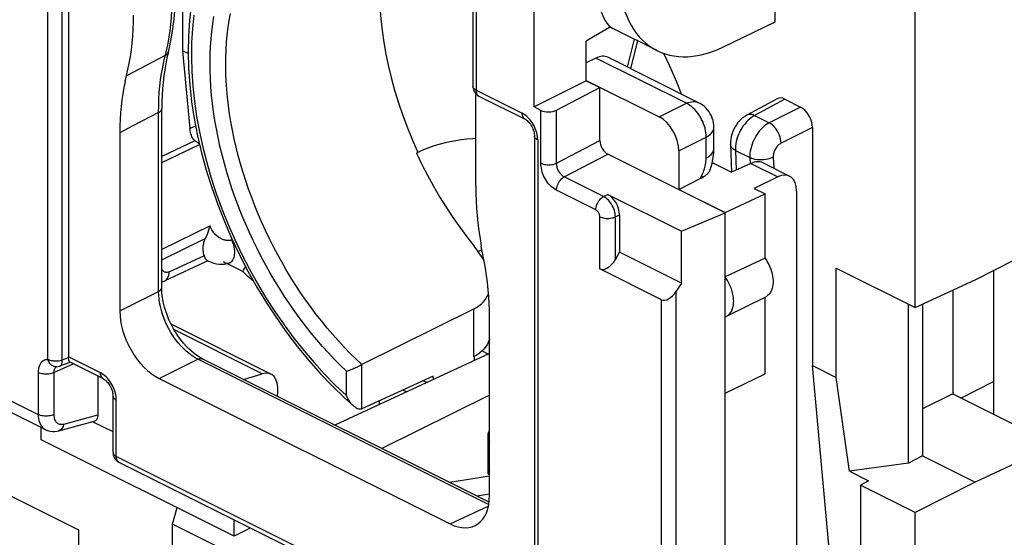
# Model space of a CAD drawing. Units: millimetres. Extents: x 134 to 195, y 75.7 to 141.8.
# Drawn here: x 151.8 to 169.4, y 84.8 to 94.1 of the extents above; entities that cross this region are included whole.
import ezdxf

# ---------------------------------------------------------------- set-up
doc = ezdxf.new("R2010")
doc.units = ezdxf.units.MM
doc.header["$LTSCALE"] = 16.335
doc.layers.get('0').update_dxf_attribs({"linetype": 'CONTINUOUS'})
for name, color, linetype in [('ASSI', 7, 'CONTINUOUS'), ('DRAFT', 7, 'CONTINUOUS'), ('RACCORDO', 7, 'CONTINUOUS'), ('SMUSSO', 7, 'CONTINUOUS')]:
    doc.layers.add(name, color=color, linetype=linetype)

msp = doc.modelspace()

# ---------------------------------------------------------------- linework, layer by layer
at = {"color": 253, "linetype": 'CONTINUOUS'}
for p, q in [((152.259, 88.03), (152.259, 96.376)), ((152.516, 88.019), (152.516, 96.365)), ((159.95, 94.962), (159.95, 92.872)), ((154.342, 93.391), (154.393, 93.604)), ((154.367, 93.497), (153.67, 93.133)), ((163.729, 92.637), (162.103, 93.45)), ((159.95, 92.872), (160.778, 92.458)), ((163.237, 92.393), (163.729, 92.637)), ((163.947, 92.648), (163.947, 92.648)), ((154.247, 92.471), (153.782, 92.23)), ((154.247, 89.255), (154.247, 92.471)), ((153.782, 92.23), (153.55, 92.108)), ((161.057, 91.978), (161.057, 83.632)), ((163.59, 91.783), (164.083, 92.028)), ((164.083, 91.65), (164.083, 92.028)), ((154.899, 91.965), (154.303, 91.681)), ((154.303, 91.57), (154.984, 91.895)), ((163.978, 91.283), (164.001, 91.33)), ((164.001, 91.33), (164.023, 91.318)), ((164.023, 91.318), (164.033, 91.313)), ((155.174, 90.434), (154.303, 90.006)), ((154.303, 89.822), (155.086, 90.205)), ((155.572, 90.183), (155.561, 90.179)), ((154.438, 89.61), (155.069, 89.901)), ((155.118, 89.81), (155.116, 89.811)), ((153.55, 88.909), (154.247, 89.255)), ((159.905, 88.939), (159.905, 88.082)), ((150.038, 88.066), (152.084, 87.043)), ((152.364, 87.796), (152.71, 87.956)), ((152.573, 88.042), (152.516, 88.019)), ((152.628, 88.064), (152.573, 88.042)), ((153.203, 87.792), (152.628, 88.08)), ((154.257, 87.689), (154.954, 88.035)), ((160.176, 85.424), (154.954, 88.035)), ((157.9, 87.146), (157.9, 87.941)), ((152.084, 87.798), (152.084, 87.043)), ((152.364, 87.796), (152.364, 87.042)), ((157.62, 87.383), (157.62, 87.82)), ((153.486, 86.291), (153.486, 87.304)), ((152.542, 86.872), (153.158, 87.039)), ((160.255, 82.906), (153.486, 86.291)), ((159.484, 85.076), (160.17, 85.393))]:
    msp.add_line(p, q, dxfattribs=at)
at = {"color": 7, "linetype": 'CONTINUOUS'}
for p, q in [((152.628, 96.384), (152.628, 88.08)), ((159.892, 95.033), (159.892, 92.943)), ((162.364, 94.01), (161.926, 93.752)), ((161.926, 93.042), (161.926, 93.752)), ((154.778, 93.531), (154.678, 93.58)), ((154.678, 93.58), (154.806, 92.181)), ((154.422, 93.56), (154.397, 93.456)), ((162.103, 93.45), (161.926, 93.363)), ((163.947, 92.648), (162.316, 93.464)), ((161.926, 93.048), (163.237, 92.393)), ((159.92, 92.841), (159.932, 92.822)), ((159.943, 91.149), (159.943, 92.809)), ((154.303, 89.324), (154.303, 92.54)), ((164.223, 91.824), (164.223, 92.201)), ((153.55, 92.108), (153.55, 88.909)), ((158.881, 91.74), (158.906, 91.753)), ((158.976, 91.787), (158.906, 91.753)), ((163.59, 91.783), (163.59, 91.09)), ((164.193, 91.57), (164.539, 91.397)), ((163.59, 91.09), (163.978, 91.283)), ((159.989, 89.971), (160.056, 90.007)), ((160.064, 89.857), (160.02, 89.927)), ((160.096, 89.799), (160.064, 89.857)), ((155.438, 89.773), (155.412, 89.786)), ((155.473, 89.755), (155.519, 89.767)), ((155.762, 89.611), (155.474, 89.755)), ((155.519, 89.767), (155.519, 89.767)), ((159.905, 88.939), (157.9, 87.941)), ((160.191, 85.588), (160.191, 88.788)), ((160.191, 88.137), (157.413, 86.854)), ((159.917, 88.088), (159.905, 88.082)), ((159.917, 88.088), (159.917, 88.01)), ((160.057, 88.185), (160.172, 88.128)), ((152.61, 87.968), (152.65, 87.984)), ((153.255, 87.684), (152.649, 87.987)), ((160.183, 85.468), (155.041, 88.04)), ((153.158, 87.732), (153.158, 87.039)), ((164.422, 87.424), (165.141, 87.772)), ((154.257, 87.689), (159.484, 85.076)), ((159.182, 87.73), (157.9, 87.146)), ((159.187, 87.673), (159.182, 87.73)), ((168.661, 87.339), (169.245, 87.637)), ((157.368, 87.553), (157.588, 87.341)), ((160.191, 87.39), (158.257, 86.431)), ((164.422, 83.527), (164.422, 87.424)), ((153.428, 86.361), (153.428, 87.375)), ((157.588, 87.341), (157.754, 87.192)), ((152.456, 86.751), (153.091, 86.923)), ((153.428, 86.729), (153.057, 86.914)), ((152.214, 86.773), (152.215, 86.772)), ((160.164, 86.675), (160.164, 85.985)), ((160.307, 82.798), (153.538, 86.182)), ((160.174, 85.973), (160.191, 85.971)), ((160.191, 85.936), (159.478, 85.821))]:
    msp.add_line(p, q, dxfattribs=at)
at = {"color": 253, "linetype": 'CONTINUOUS'}
for points in [[(158.3, 95.587), (158.273, 95.442), (158.246, 95.249), (158.228, 95.05), (158.217, 94.847), (158.214, 94.639), (158.22, 94.427), (158.234, 94.211), (158.256, 93.992), (158.286, 93.771), (158.325, 93.548), (158.371, 93.323), (158.425, 93.098), (158.487, 92.872), (158.556, 92.646), (158.633, 92.42), (158.717, 92.196), (158.808, 91.973), (158.906, 91.753)], [(154.393, 93.604), (154.416, 93.715), (154.436, 93.827), (154.453, 93.94), (154.467, 94.056), (154.478, 94.177), (154.487, 94.306), (154.493, 94.442), (154.495, 94.585)], [(154.879, 94.223), (154.854, 93.98), (154.84, 93.729), (154.836, 93.472), (154.843, 93.211), (154.861, 92.944), (154.89, 92.675), (154.93, 92.402), (154.98, 92.126), (155.041, 91.849), (155.112, 91.57), (155.193, 91.291), (155.284, 91.013), (155.385, 90.737), (155.496, 90.461), (155.615, 90.189), (155.743, 89.921), (155.879, 89.655), (156.024, 89.396), (156.176, 89.142), (156.336, 88.893), (156.502, 88.652), (156.675, 88.418), (156.854, 88.192), (157.039, 87.976), (157.227, 87.769), (157.421, 87.571), (157.62, 87.383)], [(157.62, 87.82), (157.51, 87.927), (157.402, 88.037), (157.296, 88.15), (157.191, 88.266), (157.089, 88.386), (156.988, 88.508), (156.888, 88.634), (156.79, 88.763), (156.695, 88.894), (156.602, 89.028), (156.51, 89.164), (156.422, 89.303), (156.335, 89.443), (156.252, 89.586), (156.171, 89.73), (156.092, 89.876), (156.017, 90.024), (155.944, 90.173), (155.874, 90.324), (155.807, 90.476), (155.743, 90.628), (155.683, 90.781), (155.625, 90.936), (155.571, 91.09), (155.52, 91.245), (155.472, 91.401), (155.428, 91.556), (155.387, 91.711), (155.349, 91.866), (155.316, 92.021), (155.285, 92.175), (155.258, 92.329), (155.235, 92.481), (155.216, 92.633), (155.2, 92.783), (155.187, 92.932), (155.179, 93.08), (155.174, 93.227), (155.172, 93.371), (155.175, 93.514), (155.181, 93.655), (155.191, 93.793), (155.204, 93.929), (155.221, 94.063), (155.242, 94.194)], [(157.9, 87.941), (157.792, 88.043), (157.685, 88.148), (157.58, 88.256), (157.476, 88.367), (157.375, 88.48), (157.275, 88.597), (157.177, 88.718), (157.08, 88.841), (156.986, 88.967), (156.893, 89.096), (156.803, 89.227), (156.714, 89.36), (156.629, 89.496), (156.545, 89.634), (156.465, 89.773), (156.387, 89.915), (156.311, 90.058), (156.238, 90.202), (156.169, 90.348), (156.102, 90.495), (156.038, 90.644), (155.977, 90.793), (155.919, 90.942), (155.864, 91.093), (155.813, 91.244), (155.765, 91.395), (155.72, 91.547), (155.678, 91.698), (155.64, 91.849), (155.605, 92), (155.574, 92.151), (155.546, 92.301), (155.522, 92.45), (155.502, 92.598), (155.485, 92.745), (155.471, 92.891), (155.461, 93.036), (155.455, 93.179), (155.453, 93.32), (155.454, 93.46), (155.459, 93.598), (155.467, 93.734), (155.479, 93.867), (155.495, 93.998), (155.514, 94.127), (155.537, 94.253)], [(154.247, 92.471), (154.249, 92.592), (154.253, 92.712), (154.26, 92.83), (154.271, 92.946), (154.284, 93.06), (154.301, 93.173), (154.32, 93.283), (154.342, 93.391)], [(154.367, 93.497), (154.384, 93.507), (154.398, 93.519), (154.409, 93.532), (154.418, 93.547), (154.422, 93.56)], [(159.95, 92.872), (159.937, 92.88), (159.925, 92.888), (159.914, 92.897), (159.906, 92.906), (159.899, 92.916), (159.895, 92.926), (159.892, 92.936), (159.892, 92.943)], [(159.95, 92.872), (159.951, 92.852), (159.954, 92.834), (159.959, 92.817), (159.965, 92.802), (159.974, 92.789), (159.983, 92.777), (159.995, 92.768)], [(154.247, 92.471), (154.261, 92.478), (154.273, 92.487), (154.283, 92.496), (154.291, 92.505), (154.297, 92.515), (154.301, 92.526), (154.303, 92.536), (154.303, 92.54)], [(163.729, 92.637), (163.759, 92.65), (163.789, 92.66), (163.819, 92.666), (163.848, 92.669), (163.876, 92.668), (163.903, 92.664), (163.928, 92.656), (163.947, 92.648)], [(164.083, 92.028), (164.082, 92.066), (164.078, 92.106), (164.072, 92.146), (164.063, 92.187), (164.052, 92.228), (164.038, 92.269), (164.021, 92.309), (164.002, 92.348), (163.982, 92.387), (163.959, 92.424), (163.934, 92.459), (163.908, 92.492), (163.881, 92.523), (163.852, 92.552), (163.822, 92.577), (163.792, 92.6), (163.761, 92.62), (163.729, 92.637)], [(154.806, 92.181), (154.843, 92.202), (154.883, 92.22), (154.913, 92.231)], [(164.083, 92.028), (164.111, 92.043), (164.136, 92.061), (164.159, 92.079), (164.178, 92.098), (164.194, 92.118), (164.207, 92.139), (164.216, 92.16), (164.221, 92.181), (164.223, 92.201)], [(164.083, 91.65), (164.117, 91.67), (164.146, 91.691), (164.172, 91.714), (164.192, 91.738), (164.207, 91.762), (164.218, 91.788), (164.223, 91.813), (164.223, 91.824)], [(164.001, 91.33), (164.013, 91.355), (164.024, 91.38), (164.034, 91.405), (164.044, 91.431), (164.052, 91.456), (164.059, 91.483), (164.066, 91.509), (164.072, 91.537), (164.076, 91.564), (164.08, 91.592), (164.082, 91.621), (164.083, 91.65)], [(155.561, 90.179), (155.554, 90.177), (155.546, 90.175), (155.538, 90.173), (155.53, 90.171), (155.521, 90.17), (155.512, 90.17), (155.502, 90.169), (155.492, 90.169), (155.481, 90.17), (155.471, 90.171), (155.459, 90.173), (155.448, 90.175), (155.436, 90.178), (155.423, 90.181), (155.411, 90.185), (155.397, 90.19), (155.384, 90.196), (155.37, 90.202), (155.357, 90.21), (155.342, 90.218), (155.328, 90.227), (155.314, 90.237), (155.299, 90.248), (155.285, 90.261), (155.27, 90.274), (155.256, 90.289), (155.242, 90.306), (155.228, 90.324), (155.215, 90.343), (155.203, 90.364), (155.192, 90.386), (155.182, 90.409), (155.174, 90.434)], [(155.519, 89.767), (155.535, 89.774), (155.553, 89.785), (155.568, 89.8), (155.581, 89.819), (155.593, 89.84), (155.602, 89.865), (155.609, 89.892), (155.613, 89.921), (155.615, 89.951), (155.614, 89.984), (155.611, 90.017), (155.606, 90.05), (155.598, 90.084), (155.587, 90.116), (155.575, 90.148), (155.561, 90.179)], [(155.762, 89.611), (155.775, 89.637), (155.79, 89.665), (155.809, 89.694), (155.811, 89.697)], [(155.952, 89.44), (155.926, 89.46), (155.843, 89.532), (155.762, 89.611)], [(154.247, 89.255), (154.264, 89.264), (154.278, 89.275), (154.289, 89.287), (154.297, 89.299), (154.302, 89.312), (154.303, 89.324)], [(154.954, 88.035), (154.901, 88.064), (154.848, 88.098), (154.796, 88.137), (154.744, 88.18), (154.693, 88.228), (154.644, 88.279), (154.597, 88.334), (154.552, 88.392), (154.509, 88.453), (154.468, 88.517), (154.431, 88.583), (154.397, 88.65), (154.367, 88.716), (154.34, 88.782), (154.317, 88.848), (154.296, 88.915), (154.279, 88.982), (154.266, 89.05), (154.256, 89.119), (154.249, 89.187), (154.247, 89.255)], [(152.259, 88.03), (152.234, 88.028), (152.211, 88.023), (152.189, 88.014), (152.169, 88.003), (152.15, 87.987), (152.134, 87.969), (152.119, 87.947), (152.107, 87.922), (152.097, 87.894), (152.09, 87.865), (152.085, 87.832), (152.084, 87.798)], [(152.401, 87.901), (152.39, 87.902), (152.374, 87.904), (152.359, 87.909), (152.344, 87.916), (152.33, 87.924), (152.317, 87.935), (152.304, 87.947), (152.293, 87.961), (152.282, 87.977), (152.274, 87.994), (152.266, 88.011), (152.259, 88.03)], [(152.516, 88.019), (152.496, 88.013), (152.475, 88.008), (152.453, 88.004), (152.43, 88.002), (152.407, 88.001), (152.383, 88.001), (152.36, 88.003), (152.338, 88.006), (152.316, 88.01), (152.296, 88.016), (152.277, 88.023), (152.259, 88.03)], [(152.475, 87.915), (152.479, 87.917), (152.487, 87.922), (152.494, 87.93), (152.501, 87.938), (152.506, 87.949), (152.51, 87.96), (152.513, 87.973), (152.515, 87.987), (152.516, 88.003), (152.516, 88.019)], [(154.954, 88.035), (154.972, 88.042), (154.99, 88.047), (155.007, 88.048), (155.024, 88.046), (155.039, 88.041), (155.041, 88.04)], [(152.364, 87.796), (152.344, 87.788), (152.323, 87.781), (152.299, 87.775), (152.275, 87.771), (152.249, 87.769), (152.223, 87.768), (152.198, 87.769), (152.172, 87.772), (152.148, 87.776), (152.125, 87.782), (152.103, 87.789), (152.084, 87.798)], [(152.381, 87.871), (152.375, 87.858), (152.37, 87.844), (152.367, 87.829), (152.365, 87.813), (152.364, 87.796)], [(152.411, 87.901), (152.405, 87.898), (152.396, 87.891), (152.388, 87.882), (152.381, 87.871)], [(153.255, 87.684), (153.244, 87.691), (153.232, 87.702), (153.222, 87.715), (153.214, 87.731), (153.208, 87.75), (153.204, 87.77), (153.203, 87.792)], [(153.327, 87.695), (153.303, 87.719), (153.279, 87.741), (153.254, 87.76), (153.229, 87.777), (153.203, 87.792)], [(153.486, 87.304), (153.485, 87.335), (153.482, 87.366), (153.477, 87.397), (153.47, 87.429), (153.46, 87.461), (153.449, 87.493), (153.437, 87.524), (153.422, 87.555), (153.406, 87.585), (153.388, 87.615), (153.369, 87.643), (153.349, 87.67), (153.327, 87.695)], [(153.428, 87.375), (153.429, 87.361), (153.435, 87.348), (153.443, 87.336), (153.455, 87.324), (153.469, 87.314), (153.486, 87.304)], [(152.084, 87.043), (152.085, 87.005), (152.09, 86.969), (152.097, 86.935), (152.106, 86.904), (152.118, 86.876), (152.132, 86.85), (152.147, 86.828), (152.164, 86.809), (152.182, 86.793), (152.2, 86.781), (152.214, 86.773)], [(152.364, 87.042), (152.344, 87.034), (152.323, 87.027), (152.299, 87.021), (152.275, 87.017), (152.249, 87.015), (152.223, 87.014), (152.198, 87.015), (152.172, 87.018), (152.148, 87.022), (152.125, 87.028), (152.103, 87.035), (152.084, 87.043)], [(152.364, 87.042), (152.365, 87.019), (152.368, 86.997), (152.372, 86.977), (152.378, 86.959), (152.385, 86.942), (152.393, 86.926), (152.402, 86.913), (152.413, 86.902), (152.423, 86.892), (152.434, 86.884), (152.446, 86.878), (152.457, 86.873), (152.469, 86.87), (152.482, 86.867), (152.496, 86.867), (152.51, 86.867), (152.526, 86.869), (152.542, 86.872)], [(152.542, 86.872), (152.538, 86.849), (152.531, 86.828), (152.522, 86.808), (152.511, 86.791), (152.499, 86.776), (152.484, 86.765), (152.469, 86.756), (152.456, 86.751)], [(153.428, 86.355), (153.43, 86.345), (153.435, 86.335), (153.441, 86.325), (153.45, 86.316), (153.46, 86.307), (153.472, 86.298), (153.486, 86.291)], [(153.53, 86.187), (153.519, 86.196), (153.509, 86.207), (153.501, 86.221), (153.494, 86.236), (153.49, 86.253), (153.487, 86.271), (153.486, 86.291)]]:
    msp.add_lwpolyline(points, dxfattribs=at)
at = {"color": 7, "linetype": 'CONTINUOUS'}
for points in [[(154.422, 93.56), (154.442, 93.642), (154.468, 93.766), (154.491, 93.892), (154.51, 94.021), (154.526, 94.151), (154.537, 94.284), (154.545, 94.419), (154.55, 94.556)], [(154.833, 94.399), (154.801, 94.126), (154.783, 93.846), (154.777, 93.559), (154.785, 93.266), (154.806, 92.968), (154.84, 92.666), (154.888, 92.361), (154.947, 92.053), (155.02, 91.744), (155.104, 91.434), (155.201, 91.125), (155.309, 90.818), (155.429, 90.512), (155.559, 90.21), (155.7, 89.912), (155.851, 89.619), (156.012, 89.331), (156.183, 89.051), (156.362, 88.778), (156.549, 88.513), (156.743, 88.257), (156.945, 88.012), (157.154, 87.777), (157.368, 87.553)], [(153.645, 93.027), (153.696, 93.245), (153.72, 93.359), (153.74, 93.476), (153.758, 93.595), (153.772, 93.717), (153.783, 93.841), (153.791, 93.966), (153.796, 94.093), (153.797, 94.222)], [(154.397, 93.456), (154.375, 93.349), (154.356, 93.24), (154.34, 93.128), (154.327, 93.015), (154.317, 92.899), (154.309, 92.781), (154.305, 92.661), (154.303, 92.54)], [(163.641, 92.801), (163.556, 93.017), (163.433, 93.302), (163.323, 93.533)], [(153.645, 93.027), (153.622, 92.919), (153.603, 92.809), (153.587, 92.697), (153.574, 92.583), (153.563, 92.467), (153.556, 92.349), (153.551, 92.23), (153.55, 92.108)], [(159.892, 92.943), (159.893, 92.924), (159.896, 92.902), (159.902, 92.881), (159.91, 92.86), (159.92, 92.841)], [(159.932, 92.822), (159.947, 92.805), (159.964, 92.789), (159.982, 92.775), (160.002, 92.764)], [(164.223, 92.201), (164.221, 92.242), (164.216, 92.285), (164.207, 92.327), (164.194, 92.368), (164.178, 92.409), (164.158, 92.448), (164.135, 92.485), (164.108, 92.52), (164.079, 92.553), (164.046, 92.583), (164.011, 92.61), (163.974, 92.634), (163.947, 92.648)], [(154.899, 91.965), (154.884, 91.979), (154.871, 91.995), (154.858, 92.014), (154.846, 92.035), (154.835, 92.059), (154.825, 92.085), (154.817, 92.114), (154.811, 92.146), (154.806, 92.181)], [(159.943, 92.003), (159.89, 92), (159.786, 91.991), (159.684, 91.979), (159.585, 91.964), (159.487, 91.947), (159.393, 91.926), (159.302, 91.903), (159.214, 91.877), (159.13, 91.849), (159.051, 91.819), (158.976, 91.787)], [(154.98, 91.912), (154.972, 91.916), (154.961, 91.922), (154.949, 91.929), (154.937, 91.936), (154.924, 91.945), (154.912, 91.955), (154.899, 91.965)], [(164.192, 91.562), (164.206, 91.63), (164.216, 91.698), (164.221, 91.767), (164.223, 91.824)], [(158.881, 91.74), (158.977, 91.539), (159.078, 91.342), (159.184, 91.148), (159.295, 90.957), (159.411, 90.77), (159.531, 90.587), (159.656, 90.409), (159.784, 90.236), (159.917, 90.067)], [(164.158, 91.445), (164.152, 91.43), (164.144, 91.416), (164.136, 91.403), (164.127, 91.391), (164.117, 91.38), (164.107, 91.369), (164.096, 91.359), (164.084, 91.349), (164.072, 91.339), (164.06, 91.33), (164.047, 91.322), (164.033, 91.313)], [(164.158, 91.445), (164.174, 91.494), (164.192, 91.562)], [(159.943, 91.149), (159.945, 91.018), (159.95, 90.886), (159.958, 90.753), (159.969, 90.619), (159.983, 90.483), (160, 90.346), (160.021, 90.209), (160.044, 90.071)], [(155.174, 90.434), (155.158, 90.395), (155.144, 90.354), (155.13, 90.315), (155.117, 90.276), (155.102, 90.239), (155.086, 90.205)], [(155.069, 89.901), (155.062, 89.922), (155.056, 89.943), (155.052, 89.965), (155.049, 89.986), (155.047, 90.008), (155.047, 90.03), (155.048, 90.051), (155.05, 90.072), (155.053, 90.093), (155.057, 90.113), (155.061, 90.133), (155.067, 90.152), (155.073, 90.171), (155.079, 90.188), (155.086, 90.205)], [(160.02, 89.927), (159.971, 89.997), (159.917, 90.067)], [(160.191, 88.788), (160.189, 88.911), (160.185, 89.035), (160.177, 89.16), (160.167, 89.286), (160.154, 89.414), (160.137, 89.542), (160.118, 89.671), (160.096, 89.801), (160.044, 90.071)], [(155.086, 89.858), (155.078, 89.878), (155.069, 89.901)], [(155.116, 89.811), (155.108, 89.818), (155.101, 89.828), (155.093, 89.842), (155.086, 89.858)], [(155.118, 89.81), (155.145, 89.797), (155.192, 89.779)], [(155.192, 89.779), (155.239, 89.764), (155.287, 89.753), (155.334, 89.747), (155.382, 89.745), (155.428, 89.748), (155.473, 89.755)], [(155.424, 89.779), (155.433, 89.774), (155.455, 89.767), (155.476, 89.763), (155.497, 89.763)], [(155.497, 89.763), (155.517, 89.766), (155.519, 89.767)], [(154.933, 88.104), (154.885, 88.14), (154.836, 88.18), (154.788, 88.224), (154.741, 88.272), (154.695, 88.324), (154.65, 88.379), (154.607, 88.437), (154.566, 88.498), (154.527, 88.562), (154.49, 88.628), (154.457, 88.695), (154.426, 88.764), (154.398, 88.833), (154.374, 88.903), (154.353, 88.973), (154.336, 89.042), (154.323, 89.11), (154.313, 89.177), (154.306, 89.241), (154.303, 89.303), (154.303, 89.324)], [(159.905, 88.939), (159.955, 88.967), (160.002, 88.998), (160.045, 89.033), (160.083, 89.071), (160.117, 89.112), (160.146, 89.156), (160.169, 89.201), (160.173, 89.213)], [(160.191, 88.397), (160.176, 88.353), (160.153, 88.307), (160.126, 88.263), (160.093, 88.222)], [(155.041, 88.04), (155.027, 88.047), (154.981, 88.073), (154.933, 88.104)], [(160.093, 88.222), (160.055, 88.183), (160.013, 88.148), (159.967, 88.116), (159.917, 88.088)], [(152.401, 87.901), (152.414, 87.901), (152.438, 87.904), (152.46, 87.91), (152.475, 87.915)], [(152.475, 87.915), (152.522, 87.934), (152.61, 87.968)], [(152.628, 88.064), (152.628, 88.066), (152.628, 88.069), (152.628, 88.071), (152.628, 88.074), (152.628, 88.077), (152.628, 88.08)], [(152.636, 88.013), (152.634, 88.023), (152.632, 88.035), (152.63, 88.049), (152.628, 88.064)], [(152.649, 87.987), (152.648, 87.987), (152.645, 87.99), (152.643, 87.994), (152.64, 87.999), (152.638, 88.005), (152.636, 88.013)], [(157.818, 87.902), (157.836, 87.91), (157.854, 87.919), (157.871, 87.927), (157.886, 87.934), (157.9, 87.941)], [(157.62, 87.82), (157.656, 87.833), (157.675, 87.841), (157.695, 87.849), (157.737, 87.866)], [(157.737, 87.866), (157.757, 87.875), (157.778, 87.884), (157.818, 87.902)], [(153.255, 87.684), (153.26, 87.681), (153.27, 87.675), (153.281, 87.668), (153.293, 87.658), (153.306, 87.646), (153.319, 87.633), (153.332, 87.617), (153.346, 87.6), (153.359, 87.582), (153.371, 87.562), (153.383, 87.541), (153.393, 87.519), (153.402, 87.497), (153.41, 87.475), (153.416, 87.454), (153.421, 87.433), (153.425, 87.414), (153.427, 87.396), (153.427, 87.38), (153.428, 87.375)], [(157.754, 87.192), (157.742, 87.203), (157.726, 87.22), (157.709, 87.238), (157.693, 87.258), (157.677, 87.28), (157.662, 87.303), (157.647, 87.328), (157.633, 87.355), (157.62, 87.383)], [(157.9, 87.146), (157.887, 87.142), (157.873, 87.14), (157.858, 87.14), (157.842, 87.142), (157.826, 87.147), (157.809, 87.154), (157.792, 87.163), (157.776, 87.175), (157.759, 87.188), (157.754, 87.192)], [(152.214, 86.773), (152.235, 86.763), (152.27, 86.751), (152.306, 86.743), (152.345, 86.739), (152.383, 86.739), (152.423, 86.744), (152.456, 86.751)], [(160.191, 86.757), (160.187, 86.753), (160.178, 86.739), (160.172, 86.725), (160.167, 86.708), (160.164, 86.691), (160.164, 86.675)], [(160.164, 86.675), (160.164, 86.672), (160.165, 86.652), (160.169, 86.631), (160.175, 86.609), (160.183, 86.587), (160.191, 86.57)], [(153.428, 86.361), (153.429, 86.337), (153.433, 86.314), (153.441, 86.29), (153.451, 86.268)], [(153.451, 86.268), (153.463, 86.247), (153.479, 86.228)], [(153.479, 86.228), (153.496, 86.21), (153.516, 86.195), (153.538, 86.182)], [(160.191, 86.041), (160.19, 86.039), (160.182, 86.028), (160.176, 86.017), (160.17, 86.007), (160.167, 85.999), (160.164, 85.992), (160.164, 85.985), (160.164, 85.985)], [(160.164, 85.985), (160.164, 85.981), (160.166, 85.977), (160.169, 85.974), (160.174, 85.973)]]:
    msp.add_lwpolyline(points, dxfattribs=at)
for centre, major_axis, ratio, start_param, end_param in [((162.097, 93.014), (0.217, 0.45), 0.601612, -0.008229, 0.659037), ((163.237, 91.96), (-0.224, 0.447), 0.612555, -2.255296, -0.684804), ((163.618, 91.456), (0.572, 0.082), 0.470882, -0.96065, -0.829478), ((154.257, 88.555), (-0.447, 0.894), 0.612555, 0.886296, 2.456788), ((153.017, 87.11), (-0.088, 0.182), 0.608575, -3.255373, -2.241561), ((159.484, 85.942), (-0.447, 0.895), 0.61219, -3.826227, -2.255735)]:
    msp.add_ellipse(centre, major_axis=major_axis, ratio=ratio, start_param=start_param, end_param=end_param, dxfattribs=at)
at = {"layer": 'ASSI', "color": 7, "linetype": 'CONTINUOUS'}
for p, q in [((163.202, 93.584), (162.406, 93.981)), ((169.245, 89.632), (169.245, 87.047)), ((168.661, 87.339), (169.245, 87.637))]:
    msp.add_line(p, q, dxfattribs=at)
at = {"layer": 'DRAFT', "color": 7, "linetype": 'CONTINUOUS'}
for p, q in [((167.835, 88.967), (167.835, 104.51)), ((165.32, 94.099), (165.32, 101.893)), ((164.385, 93.647), (165.32, 94.099)), ((161.926, 93.042), (160.991, 92.571)), ((161.926, 93.042), (162.174, 92.919)), ((164.945, 91.105), (165.141, 91.007)), ((163.59, 91.09), (164.422, 90.675)), ((164.422, 90.675), (165.141, 91.007)), ((165.141, 89.852), (165.141, 91.007)), ((163.64, 90.337), (164.422, 90.669)), ((164.422, 87.424), (164.422, 90.675)), ((168.914, 89.465), (169.634, 89.828)), ((169.245, 89.632), (169.245, 87.047)), ((167.835, 88.967), (168.914, 89.465)), ((164.448, 88.808), (165.155, 89.161)), ((165.141, 87.772), (165.141, 89.155)), ((168.513, 89.28), (168.513, 87.413)), ((167.972, 89.03), (167.972, 86.299)), ((159.007, 87.65), (159.069, 87.619)), ((158.702, 87.449), (158.636, 87.481)), ((168.513, 87.413), (167.972, 87.144)), ((168.513, 87.413), (170.328, 86.505)), ((158.214, 87.224), (158.214, 87.289)), ((155.607, 84.855), (152.138, 86.59)), ((167.972, 86.299), (168.914, 85.828)), ((169.634, 86.16), (168.914, 85.828)), ((168.914, 85.828), (167.835, 85.284)), ((152.815, 84.963), (151.239, 85.751)), ((159.961, 85.58), (160.191, 85.62)), ((167.835, 77.453), (167.835, 85.284)), ((155.88, 84.996), (155.607, 84.855)), ((155.895, 85.004), (155.88, 84.996))]:
    msp.add_line(p, q, dxfattribs=at)
for points in [[(165.141, 89.852), (165.166, 89.815), (165.188, 89.777), (165.209, 89.738), (165.227, 89.698), (165.243, 89.656), (165.257, 89.614), (165.268, 89.573), (165.276, 89.532), (165.282, 89.491), (165.284, 89.451), (165.284, 89.412), (165.282, 89.375), (165.276, 89.34), (165.268, 89.307), (165.257, 89.277), (165.243, 89.249), (165.227, 89.224), (165.209, 89.201), (165.188, 89.183), (165.166, 89.167), (165.155, 89.161)], [(164.448, 88.808), (164.452, 88.81), (164.467, 88.819), (164.48, 88.828), (164.493, 88.839), (164.505, 88.852), (164.516, 88.865), (164.527, 88.88), (164.536, 88.895), (164.545, 88.912), (164.553, 88.93), (164.559, 88.949), (164.565, 88.968), (164.569, 88.989), (164.573, 89.01), (164.576, 89.032), (164.577, 89.055), (164.578, 89.078), (164.577, 89.102), (164.576, 89.126), (164.573, 89.151), (164.569, 89.176), (164.565, 89.201), (164.559, 89.226), (164.553, 89.252), (164.545, 89.277), (164.536, 89.302), (164.527, 89.327), (164.516, 89.353), (164.505, 89.377), (164.493, 89.402), (164.48, 89.425), (164.467, 89.449), (164.452, 89.472), (164.437, 89.494), (164.422, 89.515)], [(164.422, 88.797), (164.437, 88.803), (164.448, 88.808)]]:
    msp.add_lwpolyline(points, dxfattribs=at)
for centre, major_axis, ratio, start_param, end_param in [((164.385, 95.899), (1.196, 2.309), 0.622984, -4.018784, -2.447987), ((152.911, 83.598), (20.608, 9.954), 0.017038, 0.927201, 0.969916)]:
    msp.add_ellipse(centre, major_axis=major_axis, ratio=ratio, start_param=start_param, end_param=end_param, dxfattribs=at)
at = {"layer": 'RACCORDO', "color": 7, "linetype": 'CONTINUOUS'}
for p, q in [((154.678, 94.842), (154.678, 93.58)), ((160.991, 92.571), (160.991, 94.442)), ((162.851, 93.759), (162.724, 93.26)), ((161.396, 92.513), (162.174, 92.919)), ((162.174, 91.966), (162.174, 92.919)), ((160.002, 92.764), (160.83, 92.35)), ((165.36, 92.718), (164.815, 92.424)), ((165.497, 92.711), (165.78, 92.57)), ((161.113, 92.51), (160.991, 92.571)), ((165.992, 92.204), (165.992, 87.924)), ((160.998, 92.048), (160.998, 83.702)), ((164.521, 91.896), (164.541, 91.397)), ((164.422, 90.669), (162.315, 91.722)), ((164.884, 91.557), (164.539, 91.397)), ((165.105, 91.566), (165.581, 91.328)), ((165.368, 91.315), (164.945, 91.105)), ((162.315, 91), (163.64, 90.337)), ((165.709, 91.059), (165.709, 83.01)), ((162.527, 90.634), (162.527, 89.959)), ((162.453, 89.832), (162.527, 89.959)), ((155.132, 89.803), (154.356, 89.445)), ((163.279, 89.107), (162.172, 89.66)), ((156.264, 87.77), (154.471, 88.666)), ((166.313, 84.407), (165.992, 87.924)), ((150.16, 87.8), (152.215, 86.772)), ((155.775, 87.673), (156.107, 87.777)), ((156.38, 87.37), (156.387, 87.448)), ((152.138, 86.59), (152.138, 86.811)), ((155.607, 84.855), (155.607, 85.148)), ((152.815, 84.064), (152.815, 84.963))]:
    msp.add_line(p, q, dxfattribs=at)
at = {"layer": 'RACCORDO', "color": 253, "linetype": 'CONTINUOUS'}
for p, q in [((162.792, 93.789), (162.665, 93.289)), ((165.497, 92.711), (164.953, 92.418)), ((161.113, 91.56), (161.113, 92.51)), ((161.396, 91.56), (161.396, 92.513)), ((165.78, 92.57), (165.217, 92.286)), ((164.953, 92.418), (165.217, 92.286)), ((165.992, 92.204), (165.429, 91.921)), ((161.396, 91.56), (162.174, 91.966)), ((161.535, 91.315), (162.315, 91.722)), ((164.609, 91.789), (164.868, 91.66)), ((164.609, 91.789), (164.623, 91.436)), ((164.868, 91.66), (164.872, 91.551)), ((165.288, 91.671), (165.296, 91.471)), ((164.884, 91.557), (165.368, 91.315)), ((162.241, 90.962), (161.535, 91.315)), ((162.102, 90.72), (161.396, 91.073)), ((162.241, 90.962), (162.315, 91)), ((162.172, 89.66), (162.172, 90.598)), ((162.453, 90.596), (162.527, 90.634)), ((162.453, 89.832), (162.453, 90.596)), ((156.107, 87.777), (154.523, 88.569))]:
    msp.add_line(p, q, dxfattribs=at)
for points in [[(160.83, 92.35), (160.823, 92.354), (160.811, 92.363), (160.802, 92.375), (160.793, 92.388), (160.787, 92.403), (160.782, 92.42), (160.779, 92.439), (160.778, 92.458)], [(160.897, 92.366), (160.875, 92.389), (160.852, 92.41), (160.828, 92.428), (160.803, 92.444), (160.778, 92.458)], [(161.057, 91.978), (161.056, 92.009), (161.053, 92.041), (161.047, 92.072), (161.04, 92.104), (161.031, 92.137), (161.02, 92.168), (161.007, 92.2), (160.992, 92.23), (160.976, 92.26), (160.958, 92.289), (160.939, 92.316), (160.919, 92.342), (160.897, 92.366)], [(164.953, 92.418), (164.925, 92.43), (164.898, 92.436), (164.871, 92.438), (164.846, 92.436), (164.823, 92.428), (164.815, 92.424)], [(164.953, 92.418), (164.922, 92.4), (164.891, 92.378), (164.861, 92.354), (164.831, 92.326)], [(164.831, 92.326), (164.803, 92.296), (164.775, 92.264), (164.75, 92.229), (164.725, 92.192), (164.703, 92.154), (164.683, 92.114), (164.665, 92.074), (164.649, 92.032), (164.636, 91.991), (164.625, 91.949), (164.617, 91.908), (164.611, 91.867), (164.609, 91.827), (164.609, 91.789)], [(165.217, 92.286), (165.185, 92.268), (165.154, 92.247), (165.123, 92.223), (165.093, 92.196), (165.064, 92.166), (165.037, 92.133), (165.01, 92.099), (164.986, 92.062), (164.963, 92.024), (164.943, 91.985), (164.924, 91.944), (164.908, 91.903), (164.895, 91.861), (164.884, 91.82), (164.876, 91.779), (164.87, 91.738), (164.867, 91.698), (164.868, 91.66)], [(165.429, 91.921), (165.427, 91.955), (165.421, 91.991), (165.412, 92.027), (165.399, 92.064), (165.384, 92.1), (165.365, 92.135), (165.345, 92.167), (165.322, 92.198), (165.297, 92.225), (165.271, 92.25), (165.244, 92.27), (165.217, 92.286)], [(161.057, 91.978), (161.041, 91.986), (161.028, 91.996), (161.017, 92.006), (161.008, 92.017), (161.002, 92.028), (160.999, 92.04), (160.998, 92.048)], [(164.609, 91.789), (164.583, 91.804), (164.562, 91.82), (164.544, 91.838), (164.532, 91.857), (164.524, 91.877), (164.521, 91.896)], [(165.429, 91.921), (165.416, 91.913), (165.404, 91.905), (165.391, 91.895), (165.379, 91.884), (165.367, 91.873), (165.356, 91.86), (165.346, 91.846), (165.336, 91.831), (165.327, 91.816), (165.318, 91.8), (165.311, 91.784), (165.304, 91.768), (165.299, 91.751), (165.294, 91.735), (165.291, 91.718), (165.289, 91.702), (165.288, 91.686), (165.288, 91.671)], [(165.288, 91.671), (165.258, 91.656), (165.226, 91.644), (165.191, 91.634), (165.154, 91.627), (165.116, 91.622), (165.077, 91.619), (165.038, 91.62), (165, 91.623), (164.964, 91.628), (164.929, 91.636), (164.897, 91.647), (164.868, 91.66)], [(161.113, 91.56), (161.133, 91.552), (161.154, 91.545), (161.178, 91.539), (161.203, 91.535), (161.228, 91.532), (161.254, 91.531), (161.281, 91.532), (161.306, 91.535), (161.331, 91.539), (161.354, 91.545), (161.376, 91.552), (161.396, 91.56)], [(161.396, 91.073), (161.371, 91.087), (161.346, 91.103), (161.322, 91.121), (161.299, 91.142), (161.276, 91.165), (161.254, 91.19), (161.234, 91.216), (161.214, 91.245), (161.196, 91.274), (161.179, 91.304), (161.164, 91.336), (161.151, 91.368), (161.14, 91.4), (161.13, 91.433), (161.123, 91.466), (161.117, 91.498), (161.114, 91.529), (161.113, 91.56)], [(161.535, 91.315), (161.522, 91.322), (161.51, 91.33), (161.498, 91.34), (161.486, 91.35), (161.475, 91.362), (161.464, 91.374), (161.454, 91.387), (161.444, 91.402), (161.435, 91.416), (161.427, 91.432), (161.42, 91.448), (161.414, 91.464), (161.408, 91.48), (161.404, 91.496), (161.4, 91.513), (161.398, 91.529), (161.396, 91.545), (161.396, 91.56)], [(161.396, 91.073), (161.397, 91.096), (161.401, 91.119), (161.406, 91.143), (161.414, 91.168), (161.424, 91.191), (161.436, 91.214), (161.45, 91.236), (161.465, 91.256), (161.481, 91.274), (161.499, 91.291), (161.517, 91.304), (161.535, 91.315)], [(162.102, 90.72), (162.103, 90.743), (162.106, 90.766), (162.112, 90.79), (162.12, 90.815), (162.13, 90.838), (162.142, 90.861), (162.156, 90.883), (162.171, 90.903), (162.187, 90.922), (162.205, 90.938), (162.222, 90.951), (162.241, 90.962)], [(162.453, 90.596), (162.451, 90.624), (162.448, 90.653), (162.442, 90.682), (162.434, 90.711), (162.423, 90.74), (162.411, 90.769), (162.397, 90.797), (162.381, 90.824), (162.364, 90.85), (162.346, 90.874), (162.326, 90.896), (162.305, 90.916), (162.284, 90.934), (162.263, 90.95), (162.241, 90.962)], [(162.172, 90.598), (162.172, 90.607), (162.171, 90.617), (162.169, 90.626), (162.166, 90.636), (162.163, 90.646), (162.159, 90.655), (162.154, 90.665), (162.149, 90.674), (162.143, 90.682), (162.137, 90.69), (162.13, 90.698), (162.124, 90.704), (162.116, 90.71), (162.109, 90.715), (162.102, 90.72)], [(162.172, 90.598), (162.192, 90.589), (162.213, 90.582), (162.236, 90.576), (162.261, 90.572), (162.286, 90.569), (162.312, 90.568), (162.338, 90.569), (162.363, 90.572), (162.388, 90.576), (162.411, 90.581), (162.433, 90.588), (162.453, 90.596)], [(154.438, 89.61), (154.424, 89.604), (154.41, 89.6), (154.396, 89.598), (154.383, 89.597), (154.37, 89.599), (154.358, 89.603), (154.346, 89.608), (154.336, 89.615), (154.327, 89.624), (154.318, 89.634), (154.311, 89.646), (154.306, 89.659), (154.303, 89.668)], [(154.356, 89.445), (154.375, 89.456), (154.393, 89.473), (154.409, 89.493), (154.421, 89.518), (154.43, 89.546), (154.436, 89.576), (154.438, 89.61)]]:
    msp.add_lwpolyline(points, dxfattribs=at)
at = {"layer": 'RACCORDO', "color": 7, "linetype": 'CONTINUOUS'}
for points in [[(160.83, 92.35), (160.842, 92.344), (160.854, 92.335), (160.868, 92.325), (160.882, 92.312), (160.897, 92.296), (160.911, 92.279), (160.925, 92.26), (160.938, 92.24), (160.951, 92.219), (160.962, 92.196), (160.972, 92.173), (160.98, 92.151), (160.987, 92.128), (160.992, 92.106), (160.996, 92.085), (160.998, 92.065), (160.998, 92.049)], [(164.815, 92.424), (164.787, 92.408), (164.751, 92.383), (164.717, 92.355), (164.685, 92.323), (164.655, 92.289), (164.627, 92.251), (164.603, 92.212), (164.581, 92.171), (164.562, 92.127), (164.547, 92.084), (164.535, 92.039), (164.526, 91.994), (164.522, 91.949), (164.521, 91.905), (164.521, 91.896)], [(154.303, 89.425), (154.316, 89.429), (154.356, 89.445)]]:
    msp.add_lwpolyline(points, dxfattribs=at)
for centre, major_axis, ratio, start_param, end_param in [((165.497, 92.452), (-0.134, 0.268), 0.61219, -0.684634, 0.019016), ((161.254, 92.584), (0.2, 0.003), 0.51061, -2.363578, -0.792781), ((165.78, 92.31), (-0.134, 0.268), 0.612555, -2.255296, -0.684804), ((162.315, 91.895), (-0.089, 0.179), 0.612354, 0.886241, 2.457038), ((164.878, 91.121), (0.23, 0.444), 0.622984, 0.008886, 0.676152), ((165.362, 90.879), (0.217, 0.45), 0.601612, 5.388879, 6.942222), ((162.315, 90.74), (-0.134, 0.268), 0.612555, -2.255296, -0.684804), ((162.314, 89.907), (0.148, 0.244), 0.553915, -3.096408, -1.543065), ((156.048, 87.319), (0.212, 0.453), 0.590711, 5.259091, 6.777527)]:
    msp.add_ellipse(centre, major_axis=major_axis, ratio=ratio, start_param=start_param, end_param=end_param, dxfattribs=at)
at = {"layer": 'SMUSSO', "color": 7, "linetype": 'CONTINUOUS'}
for p, q in [((163.64, 89.403), (163.64, 90.337)), ((163.64, 89.403), (162.527, 89.959)), ((166.42, 89.674), (167.835, 88.967)), ((166.42, 87.709), (166.42, 89.674)), ((163.64, 89.403), (163.546, 89.258)), ((167.716, 86.171), (167.716, 89.026)), ((165.992, 87.924), (166.42, 87.709)), ((166.656, 86.024), (166.42, 87.709)), ((167.716, 86.171), (166.656, 86.024)), ((167.972, 86.299), (167.716, 86.171)), ((166.656, 86.024), (166.997, 85.853)), ((166.997, 85.853), (166.853, 85.775)), ((167.835, 85.284), (166.853, 85.775)), ((166.853, 85.775), (166.853, 79.634)), ((154.499, 85.075), (154.581, 85.369)), ((156.696, 83.976), (154.499, 85.075)), ((154.499, 83.724), (154.499, 85.075))]:
    msp.add_line(p, q, dxfattribs=at)
at = {"layer": 'SMUSSO', "color": 253, "linetype": 'CONTINUOUS'}
for p, q in [((163.546, 81.439), (163.546, 89.258)), ((163.279, 81.446), (163.279, 89.107))]:
    msp.add_line(p, q, dxfattribs=at)
at = {"layer": 'SMUSSO', "color": 7, "linetype": 'CONTINUOUS'}
for centre, major_axis, ratio, start_param, end_param in [((162.967, 96.608), (0.506, 2.645), 0.275378, 2.178101, 3.064179), ((163.42, 89.354), (0.148, 0.244), 0.553915, -3.096408, -1.630331)]:
    msp.add_ellipse(centre, major_axis=major_axis, ratio=ratio, start_param=start_param, end_param=end_param, dxfattribs=at)

doc.saveas('drawing.dxf')
